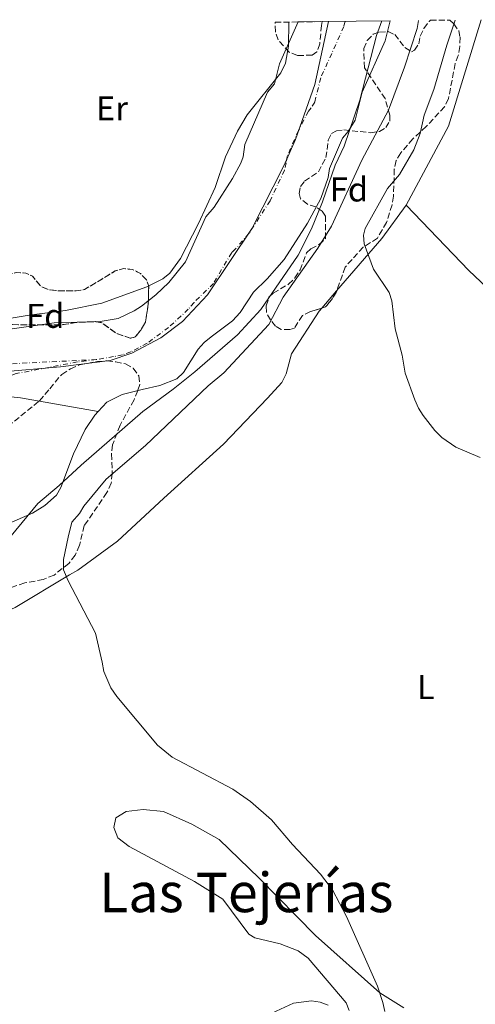
# Model space of a CAD drawing. Units: metres. Extents: x 583822 to 587272, y 4708118 to 4710473.
# Drawn here: x 584076 to 584209, y 4710148 to 4710435 of the extents above; entities that cross this region are included whole.
import ezdxf
from ezdxf.enums import TextEntityAlignment as Align

# ---------------------------------------------------------------- set-up
doc = ezdxf.new("R2010")
doc.units = ezdxf.units.M
doc.header["$MEASUREMENT"] = 0
doc.linetypes.add('DGN Style 3', pattern=[2.435890702152634, 1.739921930109024, -0.6959687720436097])
doc.linetypes.add('DGN Style 4', pattern=[2.7856150101045474, 1.391937544087219, -0.6959687720436097, 0.001739921930109024, -0.6959687720436097])
for name, color, linetype, lineweight in [('Cauce permanente', 151, 'Continuous', 13), ('Cauce permanente (área)', 142, 'Continuous', 13), ('Curva de nivel intermedia', 30, 'Continuous', 0), ('Eje cauce permanente (área)', 70, 'DGN Style 4', 0), ('Etiqueta de uso rústico', 92, 'Continuous', 0), ('Etiqueta de zona arbolada', 92, 'Continuous', 0), ('Límite de municipio', 7, 'Continuous', 0), ('Línea de cambio de uso (parcela vista)', 92, 'Continuous', 0), ('Presa de embalse lineal', 1, 'Continuous', 0), ('Texto de Área (paraje) menor', 7, 'Continuous', 0), ('Zona arbolada', 92, 'DGN Style 3', 0)]:
    doc.layers.add(name, color=color, linetype=linetype, lineweight=lineweight)
doc.styles.add('Style-Arial', font='arial.ttf')

msp = doc.modelspace()

# ---------------------------------------------------------------- linework, layer by layer
at = {"layer": 'Cauce permanente', "color": 151, "linetype": 'Continuous', "lineweight": 13}
msp.add_polyline3d([(584056.2599999999, 4710342.939999999, 356.4900000000052), (584085.7000000002, 4710347.100000001, 356.6199999999953), (584099.1699999999, 4710347.529999999, 357.8600000000006), (584104.4199999999, 4710348.369999999, 357.8600000000006), (584109.0999999996, 4710350.65, 357.9900000000052), (584111.2400000002, 4710352.02, 358.2400000000052), (584115.3600000005, 4710355.32, 358.3600000000006), (584119.1500000004, 4710358.859999999, 358.3600000000006), (584124.04, 4710364.880000001, 358.3600000000006), (584129.9600000001, 4710378.029999999, 356.8699999999953), (584132.4000000004, 4710380.880000001, 356.8699999999953), (584137.79, 4710389.199999999, 356.8699999999953), (584140.2400000002, 4710393.710000001, 356.8699999999953), (584140.8600000005, 4710395.49, 356.8699999999953), (584141.3700000001, 4710399.109999999, 356.8699999999953), (584148, 4710414.33, 356.8699999999953), (584150, 4710416.76, 356.8699999999953), (584151.4500000002, 4710422.66, 356.8699999999953), (584156.9299999997, 4710434.850000001, 356.8699999999953), (584163.9000000004, 4710434.930000001, 371.6199999999953), (584183.7999999998, 4710435.180000001, 356.8699999999953), (584182.3099999996, 4710429.310000001, 356.8699999999953), (584175.5800000001, 4710414.350000001, 356.8699999999953), (584173.5800000001, 4710406.199999999, 356.8699999999953), (584171.54, 4710402.92, 356.8699999999953), (584169.8799999999, 4710400.91, 356.8699999999953), (584166.0499999998, 4710392.119999999, 356.8699999999953), (584165.6799999997, 4710389.480000001, 356.8699999999953), (584163.5800000001, 4710383.41, 356.8699999999953), (584159.6500000004, 4710376.199999999, 356.8699999999953), (584152.8099999996, 4710365.630000001, 356.8699999999953), (584147.9199999999, 4710359.930000001, 356.8699999999953), (584143.8899999997, 4710356.07, 356.8699999999953), (584140.0300000003, 4710350.140000001, 356.8699999999953), (584137.7400000002, 4710347.699999999, 358.3600000000006), (584131.5599999996, 4710343.029999999, 358.3600000000006), (584129.5, 4710341.34, 357.9900000000052), (584127.7699999996, 4710339.41, 357.4900000000052), (584123.5199999996, 4710332.600000001, 357.2400000000052), (584121.54, 4710330.75, 357.2400000000052), (584116.54, 4710328.869999999, 357.2400000000052), (584111.4500000002, 4710327.720000001, 357.2400000000052), (584105.5599999996, 4710326.230000001, 356.3699999999953), (584101.1200000001, 4710323.960000001, 355.1199999999953), (584098.5899999999, 4710321.27, 354.5899999999965), (584097.5700000003, 4710320.189999999, 354.3800000000047), (584094.7300000004, 4710316.02, 354.1300000000047), (584091.3700000001, 4710308.9, 353.75), (584087.6299999999, 4710299.140000001, 353.75), (584086.3700000001, 4710296.9, 353.75), (584083.0499999998, 4710293.890000001, 352.5099999999948), (584079.4000000004, 4710291.619999999, 352.5099999999948), (584058.5199999996, 4710282.600000001, 352.5099999999948)], dxfattribs=at)
at = {"layer": 'Cauce permanente (área)', "color": 142, "linetype": 'Continuous', "lineweight": 13}
for points in [[(584183.7999999998, 4710435.180000001, 356.8699999999953), (584182.3099999996, 4710429.310000001, 356.8699999999953), (584175.5800000001, 4710414.350000001, 356.8699999999953), (584173.5800000001, 4710406.199999999, 356.8699999999953), (584171.54, 4710402.92, 356.8699999999953), (584169.8799999999, 4710400.91, 356.8699999999953), (584166.0499999998, 4710392.119999999, 356.8699999999953), (584165.6799999997, 4710389.480000001, 356.8699999999953), (584163.5800000001, 4710383.41, 356.8699999999953), (584159.6500000004, 4710376.199999999, 356.8699999999953), (584152.8099999996, 4710365.630000001, 356.8699999999953), (584147.9199999999, 4710359.930000001, 356.8699999999953), (584143.8899999997, 4710356.07, 356.8699999999953), (584140.0300000003, 4710350.140000001, 356.8699999999953), (584137.7400000002, 4710347.699999999, 358.3600000000006), (584131.5599999996, 4710343.029999999, 358.3600000000006), (584129.5, 4710341.34, 357.9900000000052), (584127.7699999996, 4710339.41, 357.4900000000052), (584123.5199999996, 4710332.600000001, 357.2400000000052), (584121.54, 4710330.75, 357.2400000000052), (584116.54, 4710328.869999999, 357.2400000000052), (584111.4500000002, 4710327.720000001, 357.2400000000052), (584105.5599999996, 4710326.230000001, 356.3699999999953), (584101.1200000001, 4710323.960000001, 355.1199999999953), (584098.5899999999, 4710321.27, 354.5899999999965)], [(584015.5899999999, 4710336.07, 356.2400000000052), (584032.8600000005, 4710339.560000001, 356.2400000000052), (584040.4900000002, 4710342.01, 356.3699999999953), (584043.0300000003, 4710342.51, 356.3699999999953), (584056.2599999999, 4710342.939999999, 356.4900000000052), (584085.7000000002, 4710347.100000001, 356.6199999999953), (584099.1699999999, 4710347.529999999, 357.8600000000006), (584104.4199999999, 4710348.369999999, 357.8600000000006), (584109.0999999996, 4710350.65, 357.9900000000052), (584111.2400000002, 4710352.02, 358.2400000000052), (584115.3600000005, 4710355.32, 358.3600000000006), (584119.1500000004, 4710358.859999999, 358.3600000000006), (584124.04, 4710364.880000001, 358.3600000000006), (584129.9600000001, 4710378.029999999, 356.8699999999953), (584132.4000000004, 4710380.880000001, 356.8699999999953), (584137.79, 4710389.199999999, 356.8699999999953), (584140.2400000002, 4710393.710000001, 356.8699999999953), (584140.8600000005, 4710395.49, 356.8699999999953), (584141.3700000001, 4710399.109999999, 356.8699999999953), (584148, 4710414.33, 356.8699999999953), (584150, 4710416.76, 356.8699999999953), (584151.4500000002, 4710422.66, 356.8699999999953), (584156.9299999997, 4710434.850000001, 356.8699999999953)], [(584098.5899999999, 4710321.27, 354.5899999999965), (584097.5700000003, 4710320.189999999, 354.3800000000047), (584094.7300000004, 4710316.02, 354.1300000000047), (584091.3700000001, 4710308.9, 353.75), (584087.6299999999, 4710299.140000001, 353.75), (584086.3700000001, 4710296.9, 353.75), (584083.0499999998, 4710293.890000001, 352.5099999999948), (584079.4000000004, 4710291.619999999, 352.5099999999948), (584058.5199999996, 4710282.600000001, 352.5099999999948)]]:
    msp.add_polyline3d(points, dxfattribs=at)
at = {"layer": 'Curva de nivel intermedia', "color": 30, "linetype": 'Continuous', "lineweight": 0, "flags": 128}
for points, elevation in [([(584181.3200000006, 4710435.150000001), (584179.8099999996, 4710430.88), (584174.89, 4710412.06), (584170.3400000014, 4710398.65), (584167.7199999995, 4710393.09), (584164.0200000004, 4710382.419999998), (584160.7999999995, 4710374.510000001), (584156.9500000004, 4710366.84), (584146.0300000015, 4710350.980000001), (584139.2300000022, 4710343.619999998), (584126.8, 4710332.84), (584120.4600000011, 4710327.76), (584111.5600000006, 4710321.230000001), (584093.600000001, 4710305.59), (584087.2300000007, 4710299.67), (584080.9299999997, 4710294.429999999), (584069.8900000001, 4710281.09)], 355.0000000000001), ([(584192.0700000018, 4710435.279999998), (584191.6400000005, 4710432.949999999), (584187.9400000012, 4710421.65), (584183.2800000008, 4710409.17), (584175.5499999993, 4710394.529999998), (584166.6199999999, 4710375.289999999), (584162.7199999995, 4710368.88), (584152.5800000007, 4710354.57), (584148.3400000005, 4710346.62), (584135.2600000004, 4710332.509999999), (584130.6400000001, 4710328.73), (584112.4300000002, 4710311.329999999), (584100.8800000009, 4710301.489999999), (584094.3499999997, 4710293.689999999), (584093.0900000014, 4710291.539999999), (584090.9099999998, 4710289.010000001), (584089.7699999998, 4710284.58), (584088.4700000011, 4710278.149999999), (584088.4700000011, 4710275.099999999), (584089.7699999998, 4710271.88), (584097.7600000006, 4710256.59), (584099.7200000009, 4710248.220000001), (584100.2400000016, 4710245.46), (584102.2199999999, 4710240.71), (584103.97, 4710238.17), (584115.8900000001, 4710223.989999999), (584120.1600000015, 4710220.5), (584137.8500000008, 4710211.159999999), (584143.0499999998, 4710207.58), (584149.1200000006, 4710202.23), (584155.2699999996, 4710194.989999999), (584163.4700000006, 4710186.38), (584166.9999999999, 4710181.76), (584171.0499999999, 4710174.01), (584180.0599999999, 4710153.750000001), (584181.6800000005, 4710148.989999999), (584182.2200000014, 4710146.369999997)], 359.9999999999999), ([(584202.7900000018, 4710435.41), (584200.3100000008, 4710428.099999999), (584196.5199999999, 4710415.170000001), (584193.7100000002, 4710407.649999999), (584192.500000001, 4710402.289999999), (584190.6700000004, 4710397.539999999), (584186.5300000008, 4710390.4), (584183.0500000007, 4710386.27), (584176.5300000006, 4710374.640000001), (584175.9699999996, 4710372.630000001), (584176.1700000007, 4710370.140000001), (584178.9500000014, 4710362.74), (584183.4500000008, 4710355.939999999), (584184.2500000009, 4710353.560000001), (584185.220000001, 4710345.390000001), (584187.2700000008, 4710337.720000001), (584188.1500000014, 4710332.399999999), (584190.9499999998, 4710324.699999999), (584192.0300000017, 4710322.199999998), (584193.3700000005, 4710320.090000001), (584196.8200000017, 4710315.709999999), (584198.8400000001, 4710313.710000001), (584202.9900000007, 4710310.850000001), (584210.0499999995, 4710307.83)], 365.0000000000001), ([(584059.1700000003, 4710346.15), (584078.4500000009, 4710349.38), (584089.0700000003, 4710350.67), (584099.6700000018, 4710352.82), (584112.7499999999, 4710357.579999999), (584117.4300000002, 4710359.949999998), (584119.5, 4710361.630000001), (584122.5900000012, 4710365.880000001), (584127.8200000017, 4710376.089999998), (584132.7200000011, 4710386.529999999), (584135.7400000008, 4710395.559999999), (584139.220000001, 4710402.970000001), (584142.0700000009, 4710407.75), (584151.860000001, 4710419.989999999), (584153.24, 4710422.810000001), (584154.160000001, 4710427.75), (584154.2100000001, 4710434.810000001)], 355.0000000000001), ([(584147.9699999995, 4710145.3), (584155.5900000016, 4710148.739999999), (584160.8500000008, 4710149.400000001), (584163.360000001, 4710149.039999999), (584165.7100000001, 4710148.189999999)], 355.0000000000001)]:
    msp.add_lwpolyline(points, dxfattribs=dict(at, elevation=elevation))
at = {"layer": 'Eje cauce permanente (área)', "color": 70, "linetype": 'DGN Style 4', "lineweight": 0}
for points in [[(584170.6500000004, 4710435.02, 355.8800000000047), (584170.2699999996, 4710433.51, 355.8999999999942), (584163.5199999996, 4710418.51, 355.9499999999971), (584161.79, 4710411.480000001, 356.0099999999948), (584160.7699999996, 4710409.84, 356.1000000000058), (584159.9400000004, 4710408.84, 356.1600000000035), (584157.0300000003, 4710403.230000001, 356.4600000000065), (584153.7100000001, 4710395.609999999, 356.8699999999953), (584153.4500000002, 4710393.800000001, 356.8699999999953), (584152.9600000001, 4710391.600000001, 356.8699999999953), (584148.7199999997, 4710382.699999999, 356.8699999999953), (584142.6100000005, 4710373.25, 356.8699999999953), (584138.6799999997, 4710368.680000001, 356.8699999999953), (584137.54, 4710367.58, 356.8699999999953), (584132.2300000004, 4710358.619999999, 357.6499999999942), (584126.54, 4710353.08, 358.3600000000006), (584124.8799999999, 4710351.07, 358.320000000007), (584119.1100000005, 4710345.76, 357.8699999999953), (584112.8499999996, 4710341.17, 357.6499999999942), (584108.0899999999, 4710338.66, 357.570000000007), (584105.6299999999, 4710337.76, 357.2299999999959), (584103.0800000001, 4710337.26, 357.1300000000047), (584097.9900000002, 4710336.42, 356.3899999999995)], [(584097.9900000002, 4710336.42, 356.3899999999995), (584092.5800000001, 4710335.730000001, 355.8300000000018), (584074.6799999997, 4710332.32, 355.5399999999936), (584060.5499999998, 4710326.859999999, 355.7100000000065), (584038.9600000001, 4710307.869999999, 354.320000000007), (584019.9199999999, 4710288.34, 352.8099999999977), (583998.1200000001, 4710265.26, 352.5099999999948), (583991.25, 4710255.5, 352.5099999999948), (583989.2000000002, 4710253.41, 352.5099999999948), (583986.8200000003, 4710251.630000001, 352.5099999999948), (583982.7199999997, 4710247.289999999, 352.5099999999948), (583967.2199999997, 4710232.5, 352.5099999999948), (583955.5800000001, 4710214.710000001, 352.5099999999948), (583952.9199999999, 4710208.789999999, 352.5099999999948), (583948.8300000001, 4710202.060000001, 352.5099999999948), (583945.5199999996, 4710197.890000001, 352.5099999999948), (583940.9600000001, 4710191.16, 352.5099999999948), (583932.7999999998, 4710176.27, 352.5099999999948), (583930.9299999997, 4710170.83, 352.5099999999948), (583930.3200000003, 4710168.119999999, 352.5099999999948), (583930.1799999997, 4710165.25, 352.5099999999948), (583930.8899999997, 4710156.970000001, 352.5099999999948)], [(584097.9900000002, 4710336.42, 356.3899999999995), (584067.1699999999, 4710334.880000001, 355.8000000000029), (584050.4400000004, 4710333.699999999, 355.8399999999965), (584026.3899999997, 4710331.91, 355.5800000000018), (584007.9400000004, 4710329.91, 355.320000000007)]]:
    msp.add_polyline3d(points, dxfattribs=at)
at = {"layer": 'Límite de municipio', "color": 7, "linetype": 'Continuous', "lineweight": 0, "extrusion": (0.4919481237873307, -0.1296784670631803, 0.8609126196556007), "elevation": -323155.9797357944, "flags": 128}
msp.add_lwpolyline([(4703708.722228803, 547546.1447440141), (4703725.606372771, 547544.6115830665), (4703744.409034106, 547545.5157549074)], dxfattribs=at)
at = {"layer": 'Límite de municipio', "color": 7, "linetype": 'Continuous', "lineweight": 0}
msp.add_polyline3d([(584051.5199999996, 4710331.180000001, 355.68), (584087.5599999987, 4710334.25, 355.6), (584102.0799999982, 4710336.180000001, 356.96), (584108.3500000016, 4710338.279999999, 357.56), (584116.879999999, 4710342.74, 357.75), (584123.1600000003, 4710347.460000001, 358.13), (584130.4499999993, 4710355.310000001, 358.36), (584143.5599999987, 4710374.76, 356.87), (584152.7800000012, 4710392.850000001, 356.87), (584156.1999999993, 4710400.59, 356.6)], dxfattribs=at)
at = {"layer": 'Línea de cambio de uso (parcela vista)', "color": 92, "linetype": 'Continuous', "lineweight": 0, "extrusion": (-0.1512802001529133, 0.03855137405495648, 0.9877388787529676), "elevation": 93577.42922524437, "flags": 128}
msp.add_lwpolyline([(-4708820.562061652, -589708.9212921483), (-4708788.095995181, -589710.522675278), (-4708762.785353802, -589716.8641524718)], dxfattribs=at)
at = {"layer": 'Línea de cambio de uso (parcela vista)', "color": 92, "linetype": 'Continuous', "lineweight": 0, "extrusion": (0.04353199728267951, -0.03181874853094541, 0.9985452080173964), "elevation": -124081.6958456417, "flags": 128}
msp.add_lwpolyline([(4147530.286619285, 2304627.183751724), (4147550.444496821, 2304625.579551142), (4147562.459408388, 2304625.579551142)], dxfattribs=at)
at = {"layer": 'Línea de cambio de uso (parcela vista)', "color": 92, "linetype": 'Continuous', "lineweight": 0, "extrusion": (0.002787350108938413, 0.003239763922804554, 0.9999908672628439), "elevation": 17255.1971667686, "flags": 128}
msp.add_lwpolyline([(584160.5926115203, 4710320.25432581), (584164.8807731869, 4710325.238451966)], dxfattribs=at)
at = {"layer": 'Línea de cambio de uso (parcela vista)', "color": 92, "linetype": 'Continuous', "lineweight": 0, "extrusion": (0.002789411492341132, 0.003241949892576939, 0.9999908544303896), "elevation": 17266.69803365818, "flags": 128}
msp.add_lwpolyline([(584159.7649863337, 4710319.255586028), (584160.5884981938, 4710320.212691057)], dxfattribs=at)
at = {"layer": 'Línea de cambio de uso (parcela vista)', "color": 92, "linetype": 'Continuous', "lineweight": 0}
for points in [[(584188.4500000002, 4710381.449999999, 366.3899999999995), (584206.7800000003, 4710362.41, 366.7599999999948), (584232.6500000004, 4710338, 366.7599999999948), (584262.6200000001, 4710308.850000001, 367.0099999999948), (584297.4699999997, 4710274.34, 365), (584324.5800000001, 4710249.65, 364.2599999999948)], [(584007.2193999998, 4710235.8112, 356.3222999999998), (584010.5300000003, 4710239.140000001, 356.5500000000029), (584017.2000000002, 4710251.07, 356.5500000000029), (584021.0700000003, 4710254.289999999, 356.5500000000029), (584022.0999999996, 4710255.970000001, 356.5500000000029), (584029.5499999998, 4710260.82, 357.0500000000029), (584031.8499999996, 4710261.789999999, 357.0500000000029), (584038.0599999996, 4710262.640000001, 357.0500000000029), (584044.2000000002, 4710261.9, 359.0399999999936), (584046.2000000002, 4710260.4, 359.0399999999936), (584049.2599999999, 4710257.24, 359.0399999999936), (584052.5300000003, 4710256.230000001, 359.0399999999936), (584057.4699999997, 4710256.430000001, 359.0399999999936), (584074.2999999998, 4710264.140000001, 360.2899999999936), (584090.2400000002, 4710273.680000001, 361.9100000000035), (584092.6200000001, 4710274.980000001, 361.9100000000035), (584104.2599999999, 4710283.439999999, 364.2700000000041), (584117.7000000002, 4710295.99, 365.3899999999995), (584135.1799999997, 4710311.76, 365.7700000000041), (584147.9699999997, 4710325.17, 366.3899999999995), (584152.1600000003, 4710329.75, 367.0099999999948), (584153.4100000003, 4710332.230000001, 367.0099999999948), (584155.0300000003, 4710338.060000001, 366.1399999999995), (584163.0599999996, 4710350.480000001, 366.5099999999948)], [(584187.75, 4710147.359999999, 363.2700000000041), (584180.7400000002, 4710151.75, 360), (584161.9500000002, 4710168.49, 360.25), (584145.5499999998, 4710185.16, 360.1199999999953), (584133.9000000004, 4710196.460000001, 360.1199999999953), (584125.8899999997, 4710200.930000001, 360.1199999999953), (584117.6500000004, 4710204.609999999, 360.25), (584111.6699999999, 4710205.189999999, 359.1300000000047), (584106.7400000002, 4710204.67, 358.75), (584103.7199999997, 4710202.810000001, 358.6300000000047), (584103.1900000004, 4710199.939999999, 358.2599999999948), (584104.3300000001, 4710197, 358.0099999999948), (584107.6200000001, 4710194.480000001, 358.1300000000047), (584126.6699999999, 4710184.279999999, 358.5099999999948), (584135, 4710179.09, 357.8800000000047), (584142.5, 4710168.880000001, 358.3800000000047), (584144.3399999999, 4710167.779999999, 358.3800000000047), (584151.6900000004, 4710166.09, 358.3800000000047), (584156.9600000001, 4710164.060000001, 358.3800000000047), (584159.8499999996, 4710161.850000001, 358.3800000000047), (584170.9600000001, 4710148.880000001, 358.3800000000047), (584171.7800000003, 4710146.66, 358.3800000000047)]]:
    msp.add_polyline3d(points, dxfattribs=at)
at = {"layer": 'Presa de embalse lineal', "color": 1, "linetype": 'Continuous', "lineweight": 0}
msp.add_polyline3d([(584008.1600000003, 4710327.430000001, 355.5800000000018), (584017.4900000002, 4710328.220000001, 355.5800000000018), (584026.6500000004, 4710328.619999999, 355.5800000000018), (584039.6399999997, 4710328.25, 355.1999999999971), (584054.2300000004, 4710327.5, 355.0800000000018), (584075.9199999999, 4710325.289999999, 355.0800000000018), (584098.5899999999, 4710321.27, 354.5899999999965)], dxfattribs=at)
at = {"layer": 'Zona arbolada', "color": 92, "linetype": 'DGN Style 3', "lineweight": 0, "elevation": 365.9600000000062, "flags": 128}
msp.add_lwpolyline([(584113.3200000003, 4710357.789999999), (584113.2100000001, 4710352.529999999), (584112.3700000001, 4710347.34), (584111.04, 4710345.02), (584109.3799999999, 4710343.01), (584107.9500000002, 4710342.600000001), (584103.7999999998, 4710344.08), (584099.6299999999, 4710347.15), (584097.8700000001, 4710347.460000001), (584092.5300000003, 4710347.25), (584087.5199999996, 4710346.49), (584071.7400000002, 4710346.600000001), (584069.2699999996, 4710346.02), (584067.5300000003, 4710344.65), (584063.9800000004, 4710340.480000001), (584062.0800000001, 4710339.58), (584057.2199999997, 4710339.619999999), (584054.9000000004, 4710340.560000001), (584054.0099999999, 4710341.83), (584053.6699999999, 4710344.050000001), (584053.8899999997, 4710346.76), (584054.9100000003, 4710348.289999999), (584061.3399999999, 4710350.810000001), (584063.4900000002, 4710352.109999999), (584065.3799999999, 4710354.029999999), (584068.0499999998, 4710358.680000001), (584069.8700000001, 4710360.210000001), (584072.25, 4710361.26), (584074.7199999997, 4710361.76), (584077.4299999997, 4710361.630000001), (584079.4299999997, 4710360.689999999), (584081.8499999996, 4710357.76), (584084.2400000002, 4710356.74), (584086.7999999998, 4710356.449999999), (584092.1399999997, 4710356.41), (584094.5999999996, 4710356.83), (584103.5599999996, 4710362.25), (584106.0300000003, 4710362.91), (584108.5, 4710362.689999999), (584110.9000000004, 4710361.51), (584112.6699999999, 4710359.689999999), (584113.3200000003, 4710357.789999999)], close=True, dxfattribs=at)
at = {"layer": 'Zona arbolada', "color": 92, "linetype": 'DGN Style 3', "lineweight": 0, "flags": 128}
for points, elevation in [([(584107.9500000002, 4710342.600000001), (584103.7999999998, 4710344.08), (584099.6299999999, 4710347.15), (584097.8700000001, 4710347.460000001), (584092.5300000003, 4710347.25), (584087.5199999996, 4710346.49), (584071.7400000002, 4710346.600000001), (584069.2699999996, 4710346.02), (584067.5300000003, 4710344.65), (584063.9800000004, 4710340.480000001), (584062.0800000001, 4710339.58), (584057.2199999997, 4710339.619999999), (584054.9000000004, 4710340.560000001), (584054.0099999999, 4710341.83), (584053.6699999999, 4710344.050000001), (584053.8899999997, 4710346.76), (584054.9100000003, 4710348.289999999), (584061.3399999999, 4710350.810000001), (584063.4900000002, 4710352.109999999), (584065.3799999999, 4710354.029999999), (584068.0499999998, 4710358.680000001), (584069.8700000001, 4710360.210000001), (584072.25, 4710361.26), (584074.7199999997, 4710361.76), (584077.4299999997, 4710361.630000001), (584079.4299999997, 4710360.689999999), (584081.8499999996, 4710357.76), (584084.2400000002, 4710356.74), (584086.7999999998, 4710356.449999999), (584092.1399999997, 4710356.41), (584094.5999999996, 4710356.83), (584103.5599999996, 4710362.25), (584106.0300000003, 4710362.91), (584108.5, 4710362.689999999), (584110.9000000004, 4710361.51), (584112.6699999999, 4710359.689999999), (584113.3200000003, 4710357.789999999), (584113.2100000001, 4710352.529999999), (584112.3700000001, 4710347.34), (584111.04, 4710345.02), (584109.3799999999, 4710343.01), (584107.9500000002, 4710342.600000001)], 365.9600000000062), ([(584168.1716, 4710356.421200001), (584168, 4710355.939999999), (584166.6699999999, 4710353.779999999), (584164.9299999997, 4710351.77), (584163.8835000005, 4710351.437100001)], 371.8099999999977)]:
    msp.add_lwpolyline(points, dxfattribs=dict(at, elevation=elevation))
at = {"layer": 'Zona arbolada', "color": 92, "linetype": 'DGN Style 3', "lineweight": 0}
for points in [[(584195.5800000001, 4710435.32, 369.1499999999942), (584201.2199999997, 4710435.390000001, 370.8399999999965), (584202.3200000003, 4710434.25, 370.9400000000023), (584203.8499999996, 4710432.27, 371.679999999993), (584204.1900000004, 4710430.359999999, 371.679999999993), (584204.1299999999, 4710427.65, 371.8099999999977), (584203.6699999999, 4710425.09, 371.8099999999977), (584202.7400000002, 4710422.689999999, 371.8099999999977), (584200.8300000001, 4710412.480000001, 371.8099999999977), (584199.6600000003, 4710410.08, 371.8099999999977), (584194.29, 4710404.369999999, 371.8099999999977), (584190.4100000003, 4710400.76, 371.8099999999977), (584186.8600000005, 4710396.66, 371.8099999999977), (584185.5300000003, 4710394.42, 371.8099999999977), (584184.9900000002, 4710391.939999999, 371.8099999999977), (584184.7400000002, 4710384.050000001, 371.8099999999977), (584184.3600000005, 4710381.5, 371.8099999999977), (584182.7300000004, 4710376.390000001, 371.8099999999977), (584180.0599999996, 4710371.82, 371.8099999999977), (584175.9400000004, 4710369.16, 371.8099999999977), (584170.6500000004, 4710363.369999999, 371.8099999999977), (584168, 4710355.939999999, 371.8099999999977), (584166.6699999999, 4710353.779999999, 371.8099999999977), (584164.9299999997, 4710351.77, 371.8099999999977), (584160.5599999996, 4710350.380000001, 371.8099999999977), (584158.1799999997, 4710349.24, 371.8099999999977), (584155.8200000003, 4710345.560000001, 371.8099999999977), (584154.5499999998, 4710345.15, 371.8099999999977), (584152, 4710345.210000001, 371.8099999999977), (584150.3099999996, 4710346.15, 371.5599999999977), (584148.8600000005, 4710347.970000001, 370.5599999999977), (584147.6500000004, 4710350.189999999, 370.3099999999977), (584147.6299999999, 4710352.100000001, 370.1900000000023), (584148.4100000003, 4710354.58, 369.820000000007), (584149.6699999999, 4710355.789999999, 369.6900000000023), (584154.1200000001, 4710358.369999999, 369.070000000007), (584156.0099999999, 4710360.220000001, 369.070000000007), (584157.5099999999, 4710362.539999999, 369.070000000007), (584159.3799999999, 4710367.5, 369.070000000007), (584160.6399999997, 4710368.710000001, 369.070000000007), (584163.0199999996, 4710369.92, 369.070000000007), (584164.9199999999, 4710371.689999999, 369.070000000007), (584164.9400000004, 4710378.230000001, 369.070000000007), (584163.9800000004, 4710379.65, 369.070000000007), (584162.0499999998, 4710380.91, 369.070000000007), (584159.6600000003, 4710381.689999999, 369.070000000007), (584157.6500000004, 4710383.26, 369.070000000007), (584157.2400000002, 4710384.779999999, 369.070000000007), (584157.6200000001, 4710386.850000001, 369.070000000007), (584158.7999999998, 4710388.449999999, 369.070000000007), (584162.8399999999, 4710391.119999999, 369.070000000007), (584165.04, 4710395.279999999, 369.070000000007), (584165.7100000001, 4710400.390000001, 369.070000000007), (584166.6500000004, 4710402.310000001, 369.070000000007), (584168.0800000001, 4710403.119999999, 369.070000000007), (584170.2300000004, 4710403.369999999, 369.070000000007), (584178.0499999998, 4710402.560000001, 369.070000000007), (584180.6699999999, 4710402.9, 369.070000000007), (584182.5, 4710404.029999999, 369.070000000007), (584183.6799999997, 4710405.880000001, 369.070000000007), (584183.6600000003, 4710407.630000001, 369.070000000007), (584182.3399999999, 4710412.480000001, 369.070000000007), (584176.29, 4710421.430000001, 369.070000000007), (584176.0800000001, 4710427.09, 369.070000000007), (584177.0999999996, 4710429.41, 369.070000000007), (584178.8399999999, 4710431.26, 369.070000000007), (584180.6600000003, 4710431.91, 369.070000000007), (584183.2100000001, 4710432.01, 369.070000000007), (584185.1299999999, 4710431.15, 369.070000000007), (584188.1100000005, 4710427.350000001, 369.070000000007), (584190.04, 4710426.17, 369.070000000007), (584190.9100000003, 4710426.66, 369.070000000007), (584192.1699999999, 4710428.5, 369.070000000007), (584192.5499999998, 4710430.66, 369.070000000007), (584193.6399999997, 4710432.980000001, 369.070000000007), (584195.1399999997, 4710434.980000001, 369.070000000007)], [(584150.2400000002, 4710434.76, 371.5599999999977), (584156.9299999997, 4710434.850000001, 356.8699999999953), (584163.9000000004, 4710434.930000001, 371.6199999999953), (584163.7599999999, 4710433.84, 371.4400000000023), (584163.2400000002, 4710428.49, 371.5599999999977), (584162.3899999997, 4710426.100000001, 371.5599999999977), (584161.04, 4710425.130000001, 371.5599999999977), (584156.7400000002, 4710425.09, 371.5599999999977), (584154.3399999999, 4710426.029999999, 371.5599999999977), (584151.1200000001, 4710429.59, 371.5599999999977), (584150.3099999996, 4710431.970000001, 371.5599999999977)]]:
    msp.add_polyline3d(points, close=True, dxfattribs=at)
for points in [[(584163.8835000005, 4710351.437100001, 371.8099999999977), (584160.5599999996, 4710350.380000001, 371.8099999999977), (584158.1799999997, 4710349.24, 371.8099999999977), (584155.8200000003, 4710345.560000001, 371.8099999999977), (584154.5499999998, 4710345.15, 371.8099999999977), (584152, 4710345.210000001, 371.8099999999977), (584150.3099999996, 4710346.15, 371.5599999999977), (584148.8600000005, 4710347.970000001, 370.5599999999977), (584147.6500000004, 4710350.189999999, 370.3099999999977), (584147.6299999999, 4710352.100000001, 370.1900000000023), (584148.4100000003, 4710354.58, 369.820000000007), (584149.6699999999, 4710355.789999999, 369.6900000000023), (584154.1200000001, 4710358.369999999, 369.070000000007), (584156.0099999999, 4710360.220000001, 369.070000000007), (584157.5099999999, 4710362.539999999, 369.070000000007), (584159.3799999999, 4710367.5, 369.070000000007), (584160.6399999997, 4710368.710000001, 369.070000000007), (584163.0199999996, 4710369.92, 369.070000000007), (584164.9199999999, 4710371.689999999, 369.070000000007), (584164.9400000004, 4710378.230000001, 369.070000000007), (584163.9800000004, 4710379.65, 369.070000000007), (584162.0499999998, 4710380.91, 369.070000000007), (584159.6600000003, 4710381.689999999, 369.070000000007), (584157.6500000004, 4710383.26, 369.070000000007), (584157.2400000002, 4710384.779999999, 369.070000000007), (584157.6200000001, 4710386.850000001, 369.070000000007), (584158.7999999998, 4710388.449999999, 369.070000000007), (584162.8399999999, 4710391.119999999, 369.070000000007), (584165.04, 4710395.279999999, 369.070000000007), (584165.7100000001, 4710400.390000001, 369.070000000007), (584166.6500000004, 4710402.310000001, 369.070000000007), (584168.0800000001, 4710403.119999999, 369.070000000007), (584170.2300000004, 4710403.369999999, 369.070000000007), (584178.0499999998, 4710402.560000001, 369.070000000007), (584180.6699999999, 4710402.9, 369.070000000007), (584182.5, 4710404.029999999, 369.070000000007), (584183.6799999997, 4710405.880000001, 369.070000000007), (584183.6600000003, 4710407.630000001, 369.070000000007), (584182.3399999999, 4710412.480000001, 369.070000000007), (584176.29, 4710421.430000001, 369.070000000007), (584176.0800000001, 4710427.09, 369.070000000007), (584177.0999999996, 4710429.41, 369.070000000007), (584178.8399999999, 4710431.26, 369.070000000007), (584180.6600000003, 4710431.91, 369.070000000007), (584183.2100000001, 4710432.01, 369.070000000007), (584185.1299999999, 4710431.15, 369.070000000007), (584188.1100000005, 4710427.350000001, 369.070000000007), (584190.04, 4710426.17, 369.070000000007), (584190.9100000003, 4710426.66, 369.070000000007), (584192.1699999999, 4710428.5, 369.070000000007), (584192.5499999998, 4710430.66, 369.070000000007), (584193.6399999997, 4710432.980000001, 369.070000000007), (584195.1399999997, 4710434.980000001, 369.070000000007), (584195.5800000001, 4710435.32, 369.1499999999942)], [(584163.9000000004, 4710434.930000001, 371.6199999999953), (584163.7599999999, 4710433.84, 371.4400000000023), (584163.2400000002, 4710428.49, 371.5599999999977), (584162.3899999997, 4710426.100000001, 371.5599999999977), (584161.04, 4710425.130000001, 371.5599999999977), (584156.7400000002, 4710425.09, 371.5599999999977), (584154.3399999999, 4710426.029999999, 371.5599999999977), (584151.1200000001, 4710429.59, 371.5599999999977), (584150.3099999996, 4710431.970000001, 371.5599999999977), (584150.2400000002, 4710434.76, 371.5599999999977)], [(584201.2199999997, 4710435.390000001, 370.8399999999965), (584202.3200000003, 4710434.25, 370.9400000000023), (584203.8499999996, 4710432.27, 371.679999999993), (584204.1900000004, 4710430.359999999, 371.679999999993), (584204.1299999999, 4710427.65, 371.8099999999977), (584203.6699999999, 4710425.09, 371.8099999999977), (584202.7400000002, 4710422.689999999, 371.8099999999977), (584200.8300000001, 4710412.480000001, 371.8099999999977), (584199.6600000003, 4710410.08, 371.8099999999977), (584194.29, 4710404.369999999, 371.8099999999977), (584190.4100000003, 4710400.76, 371.8099999999977), (584186.8600000005, 4710396.66, 371.8099999999977), (584185.5300000003, 4710394.42, 371.8099999999977), (584184.9900000002, 4710391.939999999, 371.8099999999977), (584184.7400000002, 4710384.050000001, 371.8099999999977), (584184.3600000005, 4710381.5, 371.8099999999977), (584182.7300000004, 4710376.390000001, 371.8099999999977), (584180.0599999996, 4710371.82, 371.8099999999977), (584175.9400000004, 4710369.16, 371.8099999999977), (584170.6500000004, 4710363.369999999, 371.8099999999977), (584168.1716, 4710356.421200001, 371.8099999999977)], [(584066.5800000001, 4710312.310000001, 364.0899999999965), (584081.4600000001, 4710324.390000001, 363.8399999999965), (584084.4600000001, 4710327.92, 363.8399999999965), (584087.9299999997, 4710332.100000001, 364.3399999999965), (584090.4699999997, 4710333.710000001, 364.3399999999965), (584093.0099999999, 4710334.850000001, 364.5899999999965), (584098.4199999999, 4710335.850000001, 364.5899999999965), (584101.1299999999, 4710336.029999999, 364.5899999999965), (584103.6799999997, 4710335.74, 364.8399999999965), (584106.5499999998, 4710335.119999999, 364.8399999999965), (584108.79, 4710333.869999999, 364.8399999999965), (584110.4100000003, 4710331.65, 364.8399999999965), (584110.75, 4710329.100000001, 364.8399999999965), (584110.1200000001, 4710327.350000001, 364.8399999999965), (584109.0300000003, 4710324.630000001, 364.8399999999965), (584104.9500000002, 4710317.26, 364.8399999999965), (584102.7699999996, 4710311.51, 364.8399999999965), (584102.4699999997, 4710308.949999999, 364.8399999999965), (584102.6799999997, 4710303.220000001, 364.8399999999965), (584102.3799999999, 4710300.350000001, 364.8399999999965), (584101.1299999999, 4710297.630000001, 364.8399999999965), (584094.5199999996, 4710288.01, 364.8399999999965), (584093.1299999999, 4710282.26, 364.8399999999965), (584091.8799999999, 4710279.380000001, 364.8399999999965), (584089.9900000002, 4710276.970000001, 364.8399999999965), (584085.7199999997, 4710273.59, 364.8399999999965), (584082.54, 4710272.289999999, 364.8399999999965), (584077.1299999999, 4710271.279999999, 364.8399999999965), (584069.1799999997, 4710268.67, 364.8399999999965)], [(584066.5800000001, 4710312.310000001, 364.0899999999965), (584081.4600000001, 4710324.390000001, 363.8399999999965), (584084.4600000001, 4710327.92, 363.8399999999965), (584087.9299999997, 4710332.100000001, 364.3399999999965), (584090.4699999997, 4710333.710000001, 364.3399999999965), (584093.0099999999, 4710334.850000001, 364.5899999999965), (584098.4199999999, 4710335.850000001, 364.5899999999965), (584101.1299999999, 4710336.029999999, 364.5899999999965), (584103.6799999997, 4710335.74, 364.8399999999965), (584106.5499999998, 4710335.119999999, 364.8399999999965), (584108.79, 4710333.869999999, 364.8399999999965), (584110.4100000003, 4710331.65, 364.8399999999965), (584110.75, 4710329.100000001, 364.8399999999965), (584110.1200000001, 4710327.350000001, 364.8399999999965), (584109.0300000003, 4710324.630000001, 364.8399999999965), (584104.9500000002, 4710317.26, 364.8399999999965), (584102.7699999996, 4710311.51, 364.8399999999965), (584102.4699999997, 4710308.949999999, 364.8399999999965), (584102.6799999997, 4710303.220000001, 364.8399999999965), (584102.3799999999, 4710300.350000001, 364.8399999999965), (584101.1299999999, 4710297.630000001, 364.8399999999965), (584094.5199999996, 4710288.01, 364.8399999999965), (584093.1299999999, 4710282.26, 364.8399999999965), (584091.8799999999, 4710279.380000001, 364.8399999999965), (584089.9900000002, 4710276.970000001, 364.8399999999965), (584085.7199999997, 4710273.59, 364.8399999999965), (584082.54, 4710272.289999999, 364.8399999999965), (584077.1299999999, 4710271.279999999, 364.8399999999965), (584069.1799999997, 4710268.67, 364.8399999999965)]]:
    msp.add_polyline3d(points, dxfattribs=at)

# ---------------------------------------------------------------- texts
at = {"layer": 'Etiqueta de uso rústico', "color": 92, "linetype": 'Continuous', "lineweight": 0, "style": 'Style-Arial'}
for s, p in [('Er', (584102.605456608, 4710409.65001, 356.7200000000012)), ('L', (584194.17142038, 4710240.91001, 362.2299999999959))]:
    msp.add_text(s, height=7.000000000000002, dxfattribs=at).set_placement(p, align=Align.MIDDLE_CENTER)
at = {"layer": 'Etiqueta de zona arbolada', "color": 92, "linetype": 'Continuous', "lineweight": 0, "style": 'Style-Arial'}
for p in [(584171.7574413641, 4710386.00001, 358.9700000000012), (584083.1374413638, 4710349.150010001, 355.320000000007)]:
    msp.add_text('Fd', height=7.000000000000002, dxfattribs=at).set_placement(p, align=Align.MIDDLE_CENTER)
at = {"layer": 'Texto de Área (paraje) menor', "color": 7, "linetype": 'Continuous', "lineweight": 0, "style": 'Style-Arial'}
msp.add_text('Las Tejerías', height=11.5, dxfattribs=at).set_placement((584141.7796638581, 4710181.040010002, 357.7200000000012), align=Align.MIDDLE_CENTER)

doc.saveas('drawing.dxf')
